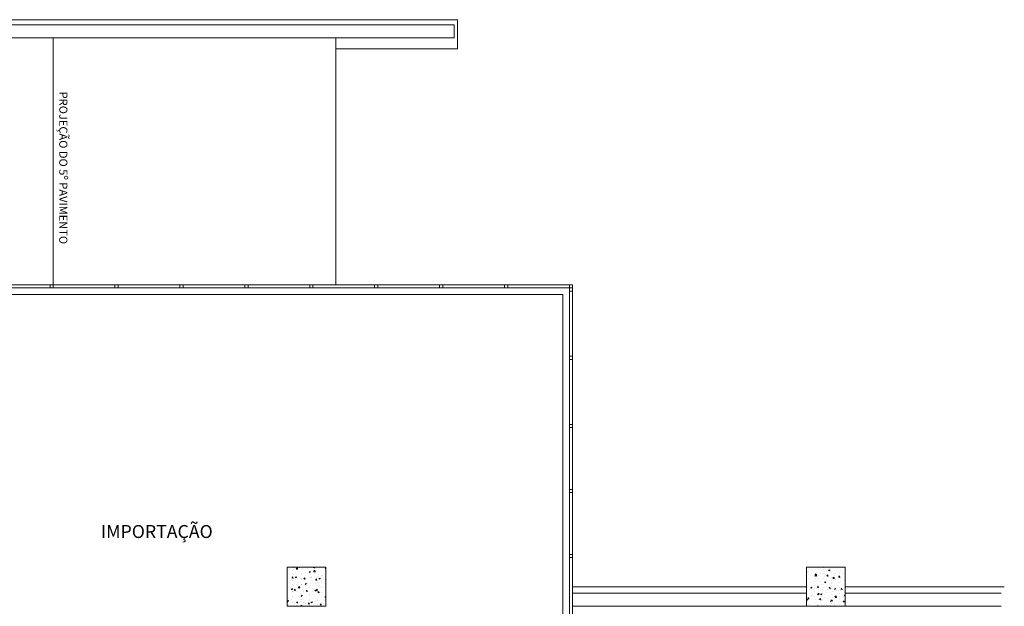
# Model space of a CAD drawing. Units: millimetres. Extents: x 174.4 to 242.5, y 112.3 to 178.
# Drawn here: x 210 to 225.2, y 152.5 to 161.5 of the extents above; entities that cross this region are included whole.
import ezdxf
from ezdxf.enums import TextEntityAlignment as Align

# ---------------------------------------------------------------- set-up
doc = ezdxf.new("R2010")
doc.units = ezdxf.units.MM
doc.layers.add('BASE', color=8, linetype='Continuous', lineweight=13)
doc.styles.add('Arial', font='ARIAL.TTF')

msp = doc.modelspace()

# ---------------------------------------------------------------- linework, layer by layer
at = {"layer": 'BASE', "linetype": 'ByBlock'}
for p, q in [((206.894, 161.537), (216.769, 161.537)), ((216.769, 161.087), (216.769, 161.537)), ((206.894, 161.457), (216.719, 161.457)), ((216.719, 161.257), (216.719, 161.457)), ((206.894, 161.257), (216.719, 161.257)), ((206.894, 161.257), (210.544, 161.257)), ((210.544, 161.257), (210.544, 157.457)), ((214.894, 161.257), (214.894, 157.457)), ((214.894, 161.087), (216.769, 161.087)), ((206.894, 157.457), (218.544, 157.457)), ((210.494, 157.457), (209.544, 157.457)), ((210.494, 157.407), (210.494, 157.457)), ((210.494, 157.407), (210.494, 157.457)), ((210.494, 157.457), (210.544, 157.457)), ((211.494, 157.457), (210.544, 157.457)), ((210.544, 157.457), (210.544, 157.407)), ((210.544, 157.457), (210.544, 157.407)), ((211.494, 157.407), (211.494, 157.457)), ((211.494, 157.407), (211.494, 157.457)), ((211.494, 157.457), (211.544, 157.457)), ((212.494, 157.457), (211.544, 157.457)), ((211.544, 157.457), (211.544, 157.407)), ((211.544, 157.457), (211.544, 157.407)), ((212.494, 157.407), (212.494, 157.457)), ((212.494, 157.407), (212.494, 157.457)), ((212.494, 157.457), (212.544, 157.457)), ((213.494, 157.457), (212.544, 157.457)), ((212.544, 157.457), (212.544, 157.407)), ((212.544, 157.457), (212.544, 157.407)), ((213.494, 157.407), (213.494, 157.457)), ((213.494, 157.407), (213.494, 157.457)), ((213.494, 157.457), (213.544, 157.457)), ((214.494, 157.457), (213.544, 157.457)), ((213.544, 157.457), (213.544, 157.407)), ((213.544, 157.457), (213.544, 157.407)), ((214.494, 157.407), (214.494, 157.457)), ((214.494, 157.407), (214.494, 157.457)), ((214.494, 157.457), (214.544, 157.457)), ((215.494, 157.457), (214.544, 157.457)), ((214.544, 157.457), (214.544, 157.407)), ((214.544, 157.457), (214.544, 157.407)), ((215.494, 157.407), (215.494, 157.457)), ((215.494, 157.407), (215.494, 157.457)), ((215.494, 157.457), (215.544, 157.457)), ((216.494, 157.457), (215.544, 157.457)), ((215.544, 157.457), (215.544, 157.407)), ((215.544, 157.457), (215.544, 157.407)), ((216.494, 157.407), (216.494, 157.457)), ((216.494, 157.407), (216.494, 157.457)), ((216.494, 157.457), (216.544, 157.457)), ((217.494, 157.457), (216.544, 157.457)), ((216.544, 157.457), (216.544, 157.407)), ((216.544, 157.457), (216.544, 157.407)), ((217.494, 157.407), (217.494, 157.457)), ((217.494, 157.407), (217.494, 157.457)), ((217.494, 157.457), (217.544, 157.457)), ((218.494, 157.457), (217.544, 157.457)), ((217.544, 157.457), (217.544, 157.407)), ((217.544, 157.457), (217.544, 157.407)), ((218.494, 157.407), (218.494, 157.457)), ((218.494, 157.407), (218.494, 157.457)), ((218.494, 157.457), (218.544, 157.457)), ((218.544, 157.457), (218.544, 157.407)), ((206.894, 157.407), (218.494, 157.407)), ((206.894, 157.307), (218.394, 157.307)), ((209.544, 157.407), (210.494, 157.407)), ((210.544, 157.407), (210.494, 157.407)), ((210.544, 157.407), (211.494, 157.407)), ((211.544, 157.407), (211.494, 157.407)), ((211.544, 157.407), (212.494, 157.407)), ((212.544, 157.407), (212.494, 157.407)), ((212.544, 157.407), (213.494, 157.407)), ((213.544, 157.407), (213.494, 157.407)), ((213.544, 157.407), (214.494, 157.407)), ((214.544, 157.407), (214.494, 157.407)), ((214.544, 157.407), (215.494, 157.407)), ((215.544, 157.407), (215.494, 157.407)), ((215.544, 157.407), (216.494, 157.407)), ((216.544, 157.407), (216.494, 157.407)), ((216.544, 157.407), (217.494, 157.407)), ((217.544, 157.407), (217.494, 157.407)), ((217.544, 157.407), (218.494, 157.407)), ((218.394, 157.307), (218.394, 145.107)), ((218.544, 157.407), (218.494, 157.407)), ((218.494, 157.357), (218.494, 157.407)), ((218.494, 157.407), (218.544, 157.407)), ((218.494, 157.357), (218.494, 156.357)), ((218.544, 157.357), (218.494, 157.357)), ((218.544, 157.357), (218.494, 157.357)), ((218.544, 157.407), (218.544, 157.357)), ((218.544, 156.357), (218.544, 157.357)), ((218.494, 156.357), (218.544, 156.357)), ((218.494, 156.307), (218.494, 156.357)), ((218.494, 156.357), (218.544, 156.357)), ((218.494, 156.307), (218.494, 155.307)), ((218.544, 156.307), (218.494, 156.307)), ((218.544, 156.307), (218.494, 156.307)), ((218.544, 156.357), (218.544, 156.307)), ((218.544, 155.307), (218.544, 156.307)), ((218.494, 155.307), (218.544, 155.307)), ((218.494, 155.257), (218.494, 155.307)), ((218.494, 155.307), (218.544, 155.307)), ((218.494, 155.257), (218.494, 154.307)), ((218.544, 155.257), (218.494, 155.257)), ((218.544, 155.257), (218.494, 155.257)), ((218.544, 155.307), (218.544, 155.257)), ((218.544, 154.307), (218.544, 155.257)), ((218.494, 154.307), (218.544, 154.307)), ((218.494, 154.257), (218.494, 154.307)), ((218.494, 154.307), (218.544, 154.307)), ((218.494, 154.257), (218.494, 153.307)), ((218.544, 154.257), (218.494, 154.257)), ((218.544, 154.257), (218.494, 154.257)), ((218.544, 154.307), (218.544, 154.257)), ((218.544, 153.307), (218.544, 154.257)), ((218.494, 153.307), (218.544, 153.307)), ((218.494, 153.257), (218.494, 153.307)), ((218.494, 153.307), (218.544, 153.307)), ((218.494, 153.257), (218.494, 152.307)), ((218.544, 153.257), (218.494, 153.257)), ((218.544, 153.257), (218.494, 153.257)), ((218.544, 153.307), (218.544, 153.257)), ((218.544, 152.307), (218.544, 153.257)), ((214.744, 153.107), (214.144, 153.107)), ((214.144, 153.107), (214.144, 152.507)), ((214.178, 153.09), (214.178, 153.09)), ((214.235, 153.055), (214.235, 153.055)), ((214.242, 153.098), (214.242, 153.098)), ((214.248, 153.079), (214.248, 153.079)), ((214.283, 153.083), (214.303, 153.104)), ((214.284, 153.08), (214.306, 153.077)), ((214.306, 153.079), (214.303, 153.103)), ((214.33, 153.101), (214.33, 153.101)), ((214.377, 153.095), (214.377, 153.095)), ((214.383, 153.08), (214.383, 153.08)), ((214.465, 153.096), (214.465, 153.096)), ((214.484, 153.038), (214.502, 153.045)), ((214.497, 153.029), (214.502, 153.044)), ((214.531, 153.105), (214.531, 153.105)), ((214.548, 153.104), (214.563, 153.103)), ((214.55, 153.105), (214.552, 153.107)), ((214.554, 153.041), (214.574, 153.062)), ((214.566, 153.096), (214.564, 153.107)), ((214.577, 153.037), (214.574, 153.061)), ((214.591, 153.053), (214.591, 153.053)), ((214.601, 153.09), (214.601, 153.09)), ((214.636, 153.048), (214.636, 153.048)), ((214.73, 153.088), (214.744, 153.087)), ((214.732, 153.089), (214.744, 153.102)), ((214.737, 153.084), (214.737, 153.084)), ((214.744, 152.507), (214.744, 153.107)), ((222.744, 153.107), (222.144, 153.107)), ((222.144, 153.107), (222.144, 152.507)), ((222.149, 153.06), (222.149, 153.06)), ((222.181, 153.047), (222.181, 153.047)), ((222.24, 153.062), (222.24, 153.062)), ((222.281, 153.079), (222.281, 153.079)), ((222.342, 153.068), (222.342, 153.068)), ((222.376, 153.057), (222.376, 153.057)), ((222.405, 153.076), (222.405, 153.076)), ((222.411, 153.097), (222.411, 153.097)), ((222.487, 153.061), (222.505, 153.068)), ((222.487, 153.06), (222.499, 153.052)), ((222.5, 153.052), (222.505, 153.067)), ((222.502, 153.089), (222.502, 153.089)), ((222.512, 153.051), (222.512, 153.051)), ((222.647, 153.045), (222.647, 153.045)), ((222.665, 153.066), (222.665, 153.066)), ((222.669, 153.048), (222.669, 153.048)), ((222.744, 152.507), (222.744, 153.107)), ((214.175, 152.998), (214.175, 152.998)), ((214.204, 152.91), (214.204, 152.91)), ((214.219, 152.945), (214.234, 152.944)), ((214.221, 152.945), (214.233, 152.96)), ((214.224, 152.903), (214.224, 152.903)), ((214.226, 153.006), (214.226, 153.006)), ((214.237, 152.937), (214.234, 152.953)), ((214.242, 152.91), (214.242, 152.91)), ((214.245, 152.995), (214.245, 152.995)), ((214.271, 153.01), (214.271, 153.01)), ((214.271, 152.956), (214.289, 152.963)), ((214.271, 152.955), (214.283, 152.947)), ((214.284, 152.947), (214.289, 152.962)), ((214.361, 153.001), (214.361, 153.001)), ((214.365, 152.931), (214.365, 152.931)), ((214.37, 152.926), (214.37, 152.926)), ((214.372, 152.928), (214.372, 152.928)), ((214.374, 153.011), (214.374, 153.011)), ((214.401, 152.929), (214.417, 152.928)), ((214.403, 152.93), (214.416, 152.944)), ((214.419, 152.921), (214.416, 152.937)), ((214.428, 152.94), (214.428, 152.94)), ((214.431, 153.032), (214.431, 153.032)), ((214.484, 153.037), (214.497, 153.028)), ((214.495, 153.04), (214.495, 153.04)), ((214.497, 152.995), (214.497, 152.995)), ((214.502, 152.945), (214.502, 152.945)), ((214.505, 153.03), (214.505, 153.03)), ((214.521, 152.954), (214.521, 152.954)), ((214.524, 152.952), (214.524, 152.952)), ((214.555, 153.038), (214.578, 153.035)), ((214.581, 152.898), (214.581, 152.898)), ((214.584, 152.913), (214.599, 152.912)), ((214.586, 152.914), (214.598, 152.928)), ((214.601, 152.905), (214.598, 152.921)), ((214.632, 152.989), (214.632, 152.989)), ((214.633, 152.963), (214.633, 152.963)), ((214.636, 152.936), (214.654, 152.942)), ((214.636, 152.935), (214.648, 152.926)), ((214.649, 152.927), (214.654, 152.942)), ((214.669, 152.979), (214.669, 152.979)), ((214.685, 152.974), (214.685, 152.974)), ((214.73, 152.923), (214.73, 152.923)), ((222.146, 152.976), (222.146, 152.976)), ((222.158, 153.034), (222.158, 153.034)), ((222.19, 152.933), (222.19, 152.933)), ((222.22, 152.989), (222.22, 152.989)), ((222.273, 152.978), (222.286, 152.97)), ((222.274, 152.979), (222.291, 152.986)), ((222.275, 152.968), (222.275, 152.968)), ((222.275, 152.91), (222.275, 152.91)), ((222.276, 152.992), (222.292, 152.991)), ((222.278, 152.995), (222.278, 152.995)), ((222.279, 152.992), (222.291, 153.007)), ((222.28, 152.98), (222.3, 153)), ((222.281, 152.934), (222.281, 152.934)), ((222.282, 152.977), (222.304, 152.973)), ((222.286, 152.97), (222.292, 152.985)), ((222.294, 152.984), (222.291, 153)), ((222.294, 153.028), (222.294, 153.028)), ((222.303, 152.975), (222.301, 152.999)), ((222.326, 152.927), (222.326, 152.927)), ((222.339, 152.976), (222.339, 152.976)), ((222.368, 153.015), (222.368, 153.015)), ((222.405, 152.928), (222.405, 152.928)), ((222.408, 153.012), (222.408, 153.012)), ((222.429, 152.959), (222.429, 152.959)), ((222.43, 153.022), (222.43, 153.022)), ((222.435, 152.989), (222.435, 152.989)), ((222.459, 152.976), (222.474, 152.975)), ((222.461, 152.976), (222.473, 152.991)), ((222.461, 152.922), (222.461, 152.922)), ((222.477, 152.968), (222.474, 152.984)), ((222.517, 153.04), (222.517, 153.04)), ((222.528, 152.91), (222.528, 152.91)), ((222.534, 152.944), (222.534, 152.944)), ((222.537, 153.029), (222.537, 153.029)), ((222.552, 152.938), (222.571, 152.958)), ((222.553, 152.935), (222.575, 152.931)), ((222.565, 153.017), (222.565, 153.017)), ((222.574, 152.933), (222.572, 152.957)), ((222.577, 152.985), (222.577, 152.985)), ((222.592, 152.918), (222.592, 152.918)), ((222.595, 153.01), (222.595, 153.01)), ((222.597, 152.916), (222.597, 152.916)), ((222.638, 152.958), (222.651, 152.949)), ((222.639, 152.959), (222.656, 152.965)), ((222.641, 152.96), (222.656, 152.959)), ((222.643, 152.961), (222.655, 152.975)), ((222.651, 152.95), (222.657, 152.965)), ((222.659, 152.952), (222.656, 152.968)), ((222.659, 153.018), (222.659, 153.018)), ((222.666, 152.963), (222.666, 152.963)), ((222.674, 152.896), (222.674, 152.896)), ((222.688, 152.931), (222.688, 152.931)), ((222.701, 153.011), (222.701, 153.011)), ((222.726, 153.01), (222.726, 153.01)), ((222.732, 152.91), (222.732, 152.91)), ((214.176, 152.877), (214.176, 152.877)), ((214.209, 152.772), (214.227, 152.779)), ((214.209, 152.771), (214.222, 152.762)), ((214.222, 152.763), (214.227, 152.778)), ((214.23, 152.843), (214.23, 152.843)), ((214.236, 152.741), (214.236, 152.741)), ((214.239, 152.826), (214.239, 152.826)), ((214.254, 152.754), (214.27, 152.753)), ((214.256, 152.754), (214.269, 152.769)), ((214.261, 152.742), (214.261, 152.742)), ((214.272, 152.746), (214.269, 152.762)), ((214.285, 152.847), (214.285, 152.847)), ((214.295, 152.739), (214.295, 152.739)), ((214.298, 152.831), (214.298, 152.831)), ((214.312, 152.871), (214.312, 152.871)), ((214.316, 152.794), (214.336, 152.814)), ((214.318, 152.791), (214.34, 152.787)), ((214.339, 152.789), (214.337, 152.813)), ((214.361, 152.84), (214.361, 152.84)), ((214.364, 152.757), (214.364, 152.757)), ((214.365, 152.837), (214.365, 152.837)), ((214.367, 152.842), (214.367, 152.842)), ((214.382, 152.758), (214.382, 152.758)), ((214.391, 152.752), (214.391, 152.752)), ((214.422, 152.853), (214.435, 152.844)), ((214.423, 152.854), (214.44, 152.86)), ((214.433, 152.873), (214.433, 152.873)), ((214.435, 152.845), (214.441, 152.86)), ((214.437, 152.738), (214.452, 152.737)), ((214.439, 152.738), (214.451, 152.753)), ((214.447, 152.865), (214.447, 152.865)), ((214.454, 152.73), (214.452, 152.746)), ((214.458, 152.852), (214.458, 152.852)), ((214.496, 152.776), (214.496, 152.776)), ((214.499, 152.861), (214.499, 152.861)), ((214.501, 152.831), (214.501, 152.831)), ((214.53, 152.784), (214.53, 152.784)), ((214.551, 152.773), (214.551, 152.773)), ((214.574, 152.751), (214.592, 152.758)), ((214.574, 152.751), (214.587, 152.742)), ((214.583, 152.86), (214.583, 152.86)), ((214.587, 152.742), (214.592, 152.758)), ((214.588, 152.752), (214.607, 152.772)), ((214.589, 152.749), (214.611, 152.745)), ((214.61, 152.747), (214.608, 152.771)), ((214.615, 152.782), (214.615, 152.782)), ((214.618, 152.873), (214.618, 152.873)), ((214.627, 152.794), (214.627, 152.794)), ((214.63, 152.879), (214.63, 152.879)), ((214.637, 152.825), (214.637, 152.825)), ((214.678, 152.809), (214.678, 152.809)), ((214.682, 152.882), (214.682, 152.882)), ((214.711, 152.794), (214.711, 152.794)), ((214.719, 152.854), (214.719, 152.854)), ((222.144, 152.807), (218.544, 152.807)), ((222.144, 152.832), (222.144, 152.832)), ((222.147, 152.809), (222.144, 152.824)), ((222.144, 152.816), (222.145, 152.816)), ((222.194, 152.769), (222.194, 152.769)), ((222.205, 152.776), (222.205, 152.776)), ((222.208, 152.867), (222.208, 152.867)), ((222.212, 152.795), (222.23, 152.802)), ((222.212, 152.794), (222.224, 152.785)), ((222.225, 152.786), (222.23, 152.801)), ((222.23, 152.819), (222.23, 152.819)), ((222.269, 152.741), (222.269, 152.741)), ((222.272, 152.876), (222.272, 152.876)), ((222.272, 152.825), (222.272, 152.825)), ((222.276, 152.798), (222.276, 152.798)), ((222.301, 152.788), (222.301, 152.788)), ((222.312, 152.801), (222.327, 152.8)), ((222.314, 152.801), (222.326, 152.816)), ((222.33, 152.793), (222.327, 152.809)), ((222.33, 152.763), (222.33, 152.763)), ((222.368, 152.888), (222.368, 152.888)), ((222.378, 152.845), (222.378, 152.845)), ((222.399, 152.759), (222.399, 152.759)), ((222.402, 152.843), (222.402, 152.843)), ((222.412, 152.792), (222.412, 152.792)), ((222.425, 152.877), (222.443, 152.884)), ((222.425, 152.876), (222.438, 152.867)), ((222.438, 152.868), (222.443, 152.883)), ((222.462, 152.809), (222.462, 152.809)), ((222.465, 152.758), (222.465, 152.758)), ((222.494, 152.785), (222.509, 152.784)), ((222.496, 152.785), (222.508, 152.8)), ((222.512, 152.777), (222.509, 152.793)), ((222.525, 152.818), (222.525, 152.818)), ((222.526, 152.87), (222.526, 152.87)), ((222.527, 152.775), (222.527, 152.775)), ((222.531, 152.86), (222.531, 152.86)), ((222.547, 152.786), (222.547, 152.786)), ((222.577, 152.774), (222.595, 152.781)), ((222.577, 152.774), (222.589, 152.765)), ((222.59, 152.766), (222.595, 152.781)), ((222.601, 152.752), (222.601, 152.752)), ((222.621, 152.83), (222.621, 152.83)), ((222.659, 152.794), (222.659, 152.794)), ((222.662, 152.879), (222.662, 152.879)), ((222.664, 152.744), (222.664, 152.744)), ((222.676, 152.769), (222.691, 152.768)), ((222.678, 152.769), (222.69, 152.784)), ((222.683, 152.78), (222.683, 152.78)), ((222.694, 152.761), (222.691, 152.777)), ((222.715, 152.751), (222.715, 152.751)), ((222.736, 152.746), (222.736, 152.746)), ((225.194, 152.807), (222.744, 152.807)), ((214.147, 152.588), (214.165, 152.594)), ((214.147, 152.587), (214.16, 152.578)), ((214.16, 152.579), (214.165, 152.594)), ((214.164, 152.631), (214.164, 152.631)), ((214.212, 152.612), (214.212, 152.612)), ((214.228, 152.639), (214.228, 152.639)), ((214.231, 152.731), (214.231, 152.731)), ((214.233, 152.656), (214.233, 152.656)), ((214.234, 152.733), (214.234, 152.733)), ((214.324, 152.652), (214.324, 152.652)), ((214.347, 152.606), (214.347, 152.606)), ((214.358, 152.588), (214.358, 152.588)), ((214.361, 152.669), (214.379, 152.676)), ((214.361, 152.673), (214.361, 152.673)), ((214.361, 152.669), (214.373, 152.66)), ((214.372, 152.607), (214.372, 152.607)), ((214.374, 152.661), (214.379, 152.676)), ((214.397, 152.736), (214.397, 152.736)), ((214.483, 152.601), (214.483, 152.601)), ((214.484, 152.673), (214.484, 152.673)), ((214.49, 152.607), (214.49, 152.607)), ((214.493, 152.692), (214.493, 152.692)), ((214.52, 152.632), (214.52, 152.632)), ((214.532, 152.73), (214.532, 152.73)), ((214.548, 152.681), (214.548, 152.681)), ((214.577, 152.594), (214.577, 152.594)), ((214.619, 152.722), (214.634, 152.721)), ((214.619, 152.595), (214.619, 152.595)), ((214.62, 152.625), (214.62, 152.625)), ((214.621, 152.723), (214.633, 152.737)), ((214.624, 152.71), (214.624, 152.71)), ((214.637, 152.714), (214.634, 152.73)), ((214.644, 152.694), (214.644, 152.694)), ((214.668, 152.725), (214.668, 152.725)), ((214.668, 152.658), (214.668, 152.658)), ((214.726, 152.649), (214.744, 152.656)), ((214.726, 152.648), (214.738, 152.64)), ((214.729, 152.602), (214.729, 152.602)), ((214.738, 152.615), (214.738, 152.615)), ((214.739, 152.64), (214.744, 152.655)), ((222.144, 152.707), (218.544, 152.707)), ((222.15, 152.611), (222.168, 152.617)), ((222.15, 152.61), (222.162, 152.601)), ((222.163, 152.602), (222.168, 152.617)), ((222.165, 152.626), (222.18, 152.625)), ((222.167, 152.626), (222.179, 152.641)), ((222.167, 152.588), (222.167, 152.588)), ((222.183, 152.617), (222.18, 152.633)), ((222.22, 152.668), (222.22, 152.668)), ((222.226, 152.669), (222.226, 152.669)), ((222.234, 152.688), (222.234, 152.688)), ((222.266, 152.656), (222.266, 152.656)), ((222.28, 152.612), (222.28, 152.612)), ((222.314, 152.69), (222.334, 152.711)), ((222.315, 152.687), (222.338, 152.684)), ((222.328, 152.609), (222.328, 152.609)), ((222.337, 152.686), (222.334, 152.71)), ((222.347, 152.61), (222.362, 152.609)), ((222.349, 152.61), (222.361, 152.625)), ((222.361, 152.663), (222.361, 152.663)), ((222.365, 152.602), (222.362, 152.617)), ((222.363, 152.693), (222.381, 152.699)), ((222.363, 152.692), (222.376, 152.683)), ((222.368, 152.693), (222.368, 152.693)), ((222.376, 152.684), (222.381, 152.699)), ((222.391, 152.617), (222.391, 152.617)), ((222.393, 152.59), (222.393, 152.59)), ((222.395, 152.709), (222.395, 152.709)), ((222.396, 152.674), (222.396, 152.674)), ((222.429, 152.637), (222.429, 152.637)), ((222.458, 152.718), (222.458, 152.718)), ((222.488, 152.63), (222.488, 152.63)), ((222.497, 152.657), (222.497, 152.657)), ((222.515, 152.59), (222.533, 152.597)), ((222.515, 152.589), (222.527, 152.581)), ((222.516, 152.719), (222.516, 152.719)), ((222.521, 152.606), (222.521, 152.606)), ((222.524, 152.69), (222.524, 152.69)), ((222.528, 152.581), (222.533, 152.597)), ((222.529, 152.594), (222.544, 152.593)), ((222.531, 152.594), (222.543, 152.609)), ((222.547, 152.586), (222.544, 152.602)), ((222.554, 152.73), (222.554, 152.73)), ((222.577, 152.663), (222.577, 152.663)), ((222.585, 152.648), (222.605, 152.669)), ((222.586, 152.645), (222.609, 152.642)), ((222.608, 152.644), (222.605, 152.668)), ((222.632, 152.651), (222.632, 152.651)), ((222.648, 152.651), (222.648, 152.651)), ((222.653, 152.625), (222.653, 152.625)), ((222.656, 152.71), (222.656, 152.71)), ((222.712, 152.66), (222.712, 152.66)), ((222.713, 152.578), (222.726, 152.593)), ((222.725, 152.688), (222.725, 152.688)), ((222.728, 152.672), (222.744, 152.678)), ((222.728, 152.671), (222.741, 152.663)), ((222.741, 152.663), (222.744, 152.67)), ((225.144, 152.707), (222.744, 152.707)), ((214.744, 152.507), (214.144, 152.507)), ((214.161, 152.539), (214.161, 152.539)), ((214.224, 152.581), (214.224, 152.581)), ((214.23, 152.572), (214.23, 152.572)), ((214.257, 152.552), (214.257, 152.552)), ((214.265, 152.578), (214.265, 152.578)), ((214.284, 152.526), (214.284, 152.526)), ((214.29, 152.563), (214.305, 152.562)), ((214.292, 152.563), (214.304, 152.578)), ((214.308, 152.555), (214.305, 152.571)), ((214.353, 152.507), (214.37, 152.525)), ((214.372, 152.507), (214.37, 152.524)), ((214.401, 152.572), (214.401, 152.572)), ((214.418, 152.573), (214.418, 152.573)), ((214.433, 152.551), (214.433, 152.551)), ((214.472, 152.547), (214.487, 152.546)), ((214.474, 152.547), (214.486, 152.562)), ((214.481, 152.581), (214.481, 152.581)), ((214.49, 152.539), (214.487, 152.555)), ((214.487, 152.523), (214.487, 152.523)), ((214.512, 152.567), (214.53, 152.574)), ((214.512, 152.566), (214.525, 152.558)), ((214.525, 152.558), (214.53, 152.574)), ((214.537, 152.566), (214.537, 152.566)), ((214.581, 152.576), (214.581, 152.576)), ((214.617, 152.541), (214.617, 152.541)), ((214.654, 152.531), (214.669, 152.53)), ((214.656, 152.531), (214.668, 152.546)), ((214.672, 152.523), (214.669, 152.539)), ((214.671, 152.515), (214.671, 152.515)), ((214.672, 152.561), (214.672, 152.561)), ((214.735, 152.523), (214.735, 152.523)), ((222.144, 152.507), (218.544, 152.507)), ((222.144, 152.507), (222.744, 152.507)), ((222.176, 152.539), (222.176, 152.539)), ((222.261, 152.509), (222.261, 152.509)), ((222.263, 152.572), (222.263, 152.572)), ((222.301, 152.508), (222.302, 152.507)), ((222.302, 152.508), (222.319, 152.515)), ((222.312, 152.533), (222.312, 152.533)), ((222.317, 152.507), (222.32, 152.515)), ((222.325, 152.517), (222.325, 152.517)), ((222.377, 152.523), (222.377, 152.523)), ((222.421, 152.53), (222.421, 152.53)), ((222.447, 152.527), (222.447, 152.527)), ((222.518, 152.521), (222.518, 152.521)), ((222.526, 152.549), (222.526, 152.549)), ((222.581, 152.551), (222.581, 152.551)), ((222.583, 152.522), (222.583, 152.522)), ((222.645, 152.559), (222.645, 152.559)), ((222.65, 152.54), (222.65, 152.54)), ((222.674, 152.574), (222.674, 152.574)), ((222.711, 152.578), (222.726, 152.577)), ((222.718, 152.516), (222.718, 152.516)), ((222.729, 152.57), (222.726, 152.586)), ((222.741, 152.572), (222.741, 152.572)), ((222.894, 152.507), (222.744, 152.507)), ((222.894, 152.507), (225.144, 152.507))]:
    msp.add_line(p, q, dxfattribs=at)

# ---------------------------------------------------------------- texts
at = {"layer": 'BASE', "linetype": 'ByBlock', "style": 'Arial'}
msp.add_text('PROJEÇÃO DO 5º PAVIMENTO', height=0.125, rotation=270, dxfattribs=at).set_placement((210.698, 159.256), align=Align.MIDDLE_CENTER)
msp.add_text('IMPORTAÇÃO', height=0.2, dxfattribs=at).set_placement((212.139, 153.658), align=Align.MIDDLE_CENTER)

doc.saveas('drawing.dxf')
